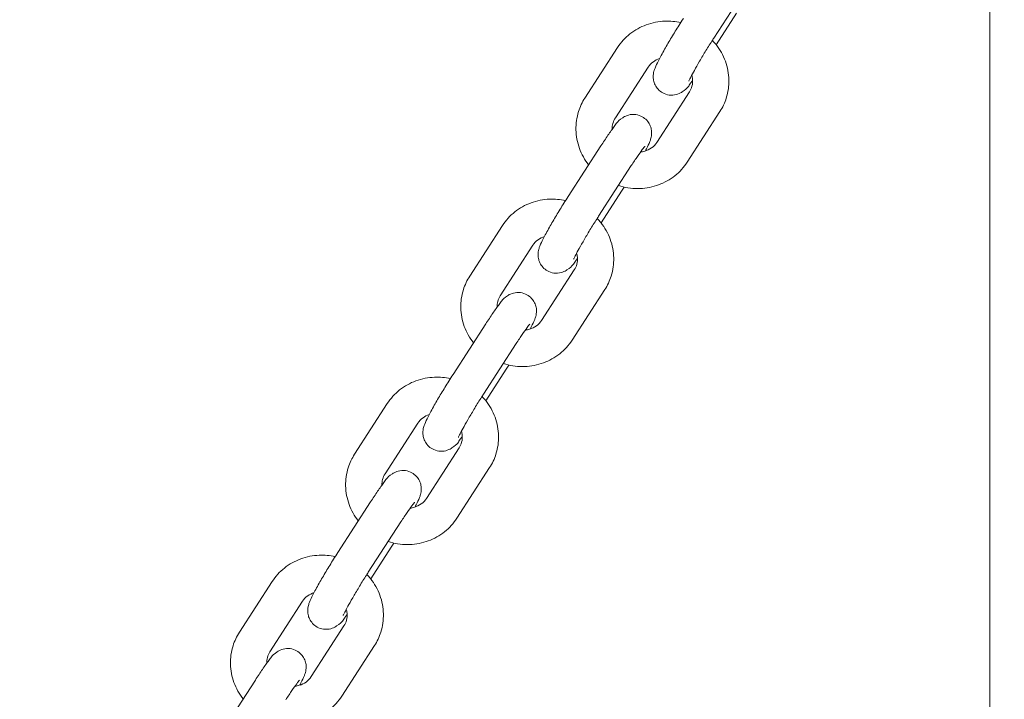
# Model space of a CAD drawing. Units: millimetres. Extents: x 2349 to 23652, y -6977 to 10722.
# Drawn here: x 14970 to 15133, y -3056 to -2943 of the extents above; entities that cross this region are included whole.
import ezdxf

# ---------------------------------------------------------------- set-up
doc = ezdxf.new("R2010")
doc.units = ezdxf.units.MM
doc.layers.add('Urządzenia', color=2, linetype='Continuous', lineweight=15)
doc.layers.add('wymiary 100', color=5, linetype='Continuous')
doc.layers.add('wymiary 100 strefy', color=5, linetype='Continuous')
doc.styles.get("Standard").update_dxf_attribs({"font": 'arial.ttf'})
doc.dimstyles.new('FK_rzuty 100_m$0', dxfattribs={"dimscale": 100, "dimtxt": 2.5, "dimasz": 2.5, "dimexe": 1.25, "dimexo": 0.625, "dimtad": 1, "dimlfac": 0.001, "dimrnd": 0.01, "dimzin": 1, "dimdsep": 46, "dimtxsty": 'Standard', "dimblk": 'OBLIQUE', "dimblk1": 'ARCHTICK', "dimblk2": 'OBLIQUE', "dimcen": 2.5, "dimadec": 0, "dimazin": 0, "dimtfac": 1, "dimtmove": 0, "dimatfit": 3, "dimfxl": 1, "dimarcsym": 0})
doc.dimstyles.new('FK_rzuty 100_STREFY', dxfattribs={"dimscale": 100, "dimtxt": 4, "dimasz": 2.5, "dimexe": 1.25, "dimexo": 0.625, "dimgap": 1, "dimtad": 1, "dimdec": 1, "dimlfac": 0.001, "dimrnd": 0.01, "dimzin": 1, "dimdsep": 46, "dimtxsty": 'Standard', "dimblk": 'OBLIQUE', "dimcen": 2.5, "dimadec": 0, "dimazin": 0, "dimtfac": 1, "dimtdec": 1, "dimtmove": 0, "dimatfit": 3, "dimfxl": 1, "dimarcsym": 0})

# ---------------------------------------------------------------- blocks, each defined once
blk = doc.blocks.new('_Oblique')
at = {"color": 0, "linetype": 'ByBlock', "lineweight": -2}
blk.add_line((-0.5, -0.5), (0.5, 0.5), dxfattribs=at)
blk = doc.blocks.new('*D8')
at = {"layer": 'Defpoints', "color": 0, "transparency": 16777216}
for p in [(8066.3, 27.36), (18098.4, -3196.64), (18098.4, -6310.07)]:
    blk.add_point(p, dxfattribs=at)
at = {"layer": 'wymiary 100 strefy', "color": 0, "lineweight": -2, "transparency": 16777216}
for p, q in [((8066.3, -35.14), (8066.3, -6435.07)), ((18098.4, -3259.14), (18098.4, -6435.07)), ((8066.3, -6310.07), (18098.4, -6310.07))]:
    blk.add_line(p, q, dxfattribs=at)
at = {"layer": 'wymiary 100 strefy', "color": 0, "lineweight": -2, "transparency": 16777216, "xscale": 200, "yscale": 200, "zscale": 200, "rotation": 180}
blk.add_blockref('_Oblique', (8066.3, -6310.07), dxfattribs=at)
at = {"layer": 'wymiary 100 strefy', "color": 0, "lineweight": -2, "transparency": 16777216, "xscale": 200, "yscale": 200, "zscale": 200}
blk.add_blockref('_Oblique', (18098.4, -6310.07), dxfattribs=at)
at = {"layer": 'wymiary 100 strefy', "color": 0, "transparency": 16777216, "insert": (13082.35, -6056.9), "char_height": 300, "attachment_point": 5}
blk.add_mtext('10.00 m', dxfattribs=at)
blk = doc.blocks.new('*D9')
at = {"layer": 'Defpoints', "color": 0, "transparency": 16777216}
for p in [(10007.35, 2411.24), (15924.32, -4734.69), (19496.98, -4734.69)]:
    blk.add_point(p, dxfattribs=at)
at = {"layer": 'wymiary 100 strefy', "color": 0, "lineweight": -2, "transparency": 16777216}
for p, q in [((10069.85, 2411.24), (19621.98, 2411.24)), ((19496.98, 2411.24), (19496.98, -4734.69)), ((15986.82, -4734.69), (19621.98, -4734.69))]:
    blk.add_line(p, q, dxfattribs=at)
at = {"layer": 'wymiary 100 strefy', "color": 0, "lineweight": -2, "transparency": 16777216, "xscale": 200, "yscale": 200, "zscale": 200}
for p, rotation in [((19496.98, 2411.24), 90), ((19496.98, -4734.69), 270)]:
    blk.add_blockref('_Oblique', p, dxfattribs=dict(at, rotation=rotation))
at = {"layer": 'wymiary 100 strefy', "color": 0, "transparency": 16777216, "insert": (19243.81, -701.07), "char_height": 300, "attachment_point": 5, "rotation": 90}
blk.add_mtext('7.10 m', dxfattribs=at)
blk = doc.blocks.new('*D10')
at = {"layer": 'Defpoints', "color": 0, "transparency": 16777216}
for p in [(9574.2, 27.36), (16598.4, -3196.64), (16598.4, -5465.95)]:
    blk.add_point(p, dxfattribs=at)
at = {"layer": 'wymiary 100', "color": 0, "linetype": 'ByBlock', "lineweight": -2, "transparency": 16777216}
for p, q in [((9574.2, -35.14), (9574.2, -5590.95)), ((16598.4, -3259.14), (16598.4, -5590.95)), ((9574.2, -5465.95), (16598.4, -5465.95))]:
    blk.add_line(p, q, dxfattribs=at)
at = {"layer": 'wymiary 100', "color": 0, "lineweight": -2, "transparency": 16777216, "xscale": 250, "yscale": 250, "zscale": 250, "rotation": 180}
blk.add_blockref('_Oblique', (9574.2, -5465.95), dxfattribs=at)
at = {"layer": 'wymiary 100', "color": 0, "lineweight": -2, "transparency": 16777216, "xscale": 250, "yscale": 250, "zscale": 250}
blk.add_blockref('_Oblique', (16598.4, -5465.95), dxfattribs=at)
at = {"layer": 'wymiary 100', "color": 0, "transparency": 16777216, "insert": (13086.3, -5275.81), "char_height": 250, "attachment_point": 5}
blk.add_mtext('7.02', dxfattribs=at)
blk = doc.blocks.new('_ArchTick')
at = {"color": 0, "linetype": 'ByBlock', "const_width": 0.15}
blk.add_lwpolyline([(-0.5, -0.5), (0.5, 0.5)], dxfattribs=at)
blk = doc.blocks.new('*D11')
at = {"layer": 'Defpoints', "color": 0, "transparency": 16777216}
for p in [(10410.35, 903.34), (15628.35, -3234.69), (18754.35, -3234.69)]:
    blk.add_point(p, dxfattribs=at)
at = {"layer": 'wymiary 100', "color": 0, "linetype": 'ByBlock', "lineweight": -2, "transparency": 16777216}
for p, q in [((10472.85, 903.34), (18879.35, 903.34)), ((18754.35, 903.34), (18754.35, -3234.69)), ((15690.85, -3234.69), (18879.35, -3234.69))]:
    blk.add_line(p, q, dxfattribs=at)
at = {"layer": 'wymiary 100', "color": 0, "lineweight": -2, "transparency": 16777216, "xscale": 250, "yscale": 250, "zscale": 250}
for p, rotation in [((18754.35, 903.34), 90), ((18754.35, -3234.69), 270)]:
    blk.add_blockref('_Oblique', p, dxfattribs=dict(at, rotation=rotation))
at = {"layer": 'wymiary 100', "color": 0, "transparency": 16777216, "insert": (18566.34, -1246.27), "char_height": 250, "attachment_point": 5, "rotation": 90}
blk.add_mtext('4.14', dxfattribs=at)

msp = doc.modelspace()

# ---------------------------------------------------------------- linework, layer by layer
at = {"layer": 'Urządzenia'}
for p, q in [((15130.349, -1640.635), (15130.349, -3140.635)), ((15084.703, -2946.144), (15090.111, -2937.784)), ((15088.483, -2942.014), (15085.098, -2947.248)), ((15063.379, -2956.061), (15068.787, -2947.701)), ((15068.417, -2959.32), (15073.825, -2950.96)), ((15080.677, -2955.04), (15075.269, -2963.4)), ((15085.715, -2958.298), (15080.307, -2966.658)), ((15060.61, -2972.345), (15066.018, -2963.985)), ((15065.648, -2975.604), (15071.056, -2967.244)), ((15069.428, -2971.474), (15066.043, -2976.708)), ((15044.324, -2985.521), (15049.732, -2977.161)), ((15049.362, -2988.78), (15054.77, -2980.42)), ((15061.622, -2984.499), (15056.214, -2992.86)), ((15066.66, -2987.758), (15061.252, -2996.118)), ((15041.556, -3001.805), (15046.963, -2993.445)), ((15046.594, -3005.064), (15052.001, -2996.704)), ((15050.374, -3000.934), (15046.988, -3006.168)), ((15025.269, -3014.981), (15030.677, -3006.621)), ((15030.307, -3018.239), (15035.715, -3009.879)), ((15042.567, -3013.959), (15037.159, -3022.319)), ((15047.605, -3017.218), (15042.197, -3025.578)), ((15022.501, -3031.265), (15027.908, -3022.905)), ((15027.539, -3034.524), (15032.946, -3026.163)), ((15031.319, -3030.393), (15027.933, -3035.627)), ((15006.215, -3044.441), (15011.622, -3036.08)), ((15011.253, -3047.699), (15016.66, -3039.339)), ((15023.512, -3043.419), (15018.104, -3051.779)), ((15028.55, -3046.678), (15023.142, -3055.038)), ((15003.446, -3060.725), (15008.853, -3052.365))]:
    msp.add_line(p, q, dxfattribs=at)
for points, knots in [([(15068.787, -2947.701), (15069.339, -2946.847), (15070.033, -2946.085), (15071.636, -2944.809), (15072.548, -2944.299), (15074.502, -2943.58), (15075.546, -2943.375), (15077.479, -2943.3), (15078.364, -2943.381), (15079.225, -2943.572)], [3.1415927, 3.1415927, 3.1415927, 3.1415927, 3.4531637, 3.4531637, 3.7687725, 3.7687725, 4.0899881, 4.0899881, 4.3590397, 4.3590397, 4.3590397, 4.3590397]), ([(15081.201, -2953.135), (15081.086, -2953.293), (15080.976, -2953.442), (15080.481, -2954.092), (15080.565, -2954.3), (15079.304, -2955.153), (15079.101, -2955.289), (15078.441, -2955.516), (15078.073, -2955.615), (15077.227, -2955.57), (15076.844, -2955.494), (15076.171, -2955.192), (15075.885, -2955.001), (15075.411, -2954.562), (15075.226, -2954.317), (15074.929, -2953.808), (15074.838, -2953.553), (15074.701, -2953.04), (15074.682, -2952.814), (15074.669, -2952.385), (15074.688, -2952.214), (15074.734, -2951.884), (15074.767, -2951.751), (15074.858, -2951.412), (15074.916, -2951.254), (15075.13, -2950.704), (15075.307, -2950.336), (15075.813, -2949.339), (15076.164, -2948.692), (15076.919, -2947.361), (15077.307, -2946.697), (15078.114, -2945.352), (15078.533, -2944.671), (15079.19, -2943.626), (15079.43, -2943.25), (15079.665, -2942.886)], [3.6980021, 3.6980021, 3.6980021, 3.6980021, 3.8169048, 3.8169048, 4.2493096, 4.2493096, 4.3119359, 4.3119359, 4.3541618, 4.3541618, 4.3802871, 4.3802871, 4.4010184, 4.4010184, 4.4221751, 4.4221751, 4.4480316, 4.4480316, 4.4836795, 4.4836795, 4.5315886, 4.5315886, 4.5959931, 4.5959931, 4.7196984, 4.7196984, 5.0338577, 5.0338577, 5.4266514, 5.4266514, 5.7637536, 5.7637536, 6.0932245, 6.0932245, 6.2831853, 6.2831853, 6.2831853, 6.2831853]), ([(15080.563, -2953.286), (15080.563, -2953.286), (15080.564, -2953.284), (15080.574, -2953.258), (15080.599, -2953.197), (15080.697, -2952.982), (15080.788, -2952.793), (15081.056, -2952.266), (15081.253, -2951.899), (15081.735, -2951.027), (15082.03, -2950.51), (15082.68, -2949.4), (15083.038, -2948.805), (15083.773, -2947.606), (15084.151, -2947.004), (15084.58, -2946.336), (15084.642, -2946.239), (15084.703, -2946.144)], [4.686957, 4.686957, 4.686957, 4.686957, 4.7164801, 4.7164801, 4.8443695, 4.8443695, 5.0459412, 5.0459412, 5.3127338, 5.3127338, 5.6104863, 5.6104863, 5.9189736, 5.9189736, 6.230326, 6.230326, 6.2831853, 6.2831853, 6.2831853, 6.2831853]), ([(15084.463, -2946.517), (15084.675, -2946.738), (15084.876, -2946.969), (15085.727, -2948.039), (15086.255, -2948.975), (15086.977, -2950.949), (15087.176, -2951.985), (15087.225, -2954.05), (15087.08, -2955.077), (15086.522, -2956.844), (15086.165, -2957.601), (15085.715, -2958.298)], [4.9789796, 4.9789796, 4.9789796, 4.9789796, 5.0723645, 5.0723645, 5.3966906, 5.3966906, 5.7155281, 5.7155281, 6.0290473, 6.0290473, 6.2831853, 6.2831853, 6.2831853, 6.2831853]), ([(15073.825, -2950.96), (15074.05, -2950.612), (15074.344, -2950.301), (15075, -2949.827), (15075.345, -2949.651), (15075.72, -2949.528)], [3.14159265, 3.14159265, 3.14159265, 3.14159265, 3.49873509, 3.49873509, 3.80469312, 3.80469312, 3.80469312, 3.80469312]), ([(15081.061, -2952.263), (15081.125, -2952.482), (15081.167, -2952.702), (15081.226, -2953.328), (15081.192, -2953.729), (15081.002, -2954.438), (15080.863, -2954.752), (15080.677, -2955.04)], [5.46230477, 5.46230477, 5.46230477, 5.46230477, 5.64665862, 5.64665862, 5.98754098, 5.98754098, 6.28318531, 6.28318531, 6.28318531, 6.28318531]), ([(15063.996, -2967.111), (15063.35, -2966.291), (15062.832, -2965.369), (15062.116, -2963.41), (15061.918, -2962.374), (15061.869, -2960.31), (15062.014, -2959.282), (15062.572, -2957.515), (15062.929, -2956.758), (15063.379, -2956.061)], [1.9359575, 1.9359575, 1.9359575, 1.9359575, 2.2550979, 2.2550979, 2.5739355, 2.5739355, 2.8874547, 2.8874547, 3.1415927, 3.1415927, 3.1415927, 3.1415927]), ([(15066.018, -2963.985), (15066.428, -2963.351), (15066.825, -2962.753), (15067.571, -2961.666), (15067.916, -2961.183), (15068.613, -2960.268), (15068.529, -2960.06), (15069.789, -2959.206), (15069.992, -2959.07), (15070.652, -2958.844), (15071.021, -2958.745), (15071.867, -2958.79), (15072.25, -2958.866), (15072.923, -2959.168), (15073.209, -2959.359), (15073.683, -2959.798), (15073.868, -2960.043), (15074.165, -2960.552), (15074.256, -2960.807), (15074.393, -2961.319), (15074.412, -2961.545), (15074.425, -2961.974), (15074.406, -2962.145), (15074.36, -2962.475), (15074.327, -2962.609), (15074.236, -2962.948), (15074.178, -2963.106), (15073.964, -2963.656), (15073.787, -2964.024), (15073.502, -2964.585), (15073.439, -2964.706), (15073.374, -2964.832)], [0, 0, 0, 0, 0.331147, 0.331147, 0.6753121, 0.6753121, 1.107717, 1.107717, 1.1703432, 1.1703432, 1.2125692, 1.2125692, 1.2386945, 1.2386945, 1.2594257, 1.2594257, 1.2805824, 1.2805824, 1.306439, 1.306439, 1.3420869, 1.3420869, 1.3899959, 1.3899959, 1.4544004, 1.4544004, 1.5781057, 1.5781057, 1.892265, 1.892265, 1.9757466, 1.9757466, 1.9757466, 1.9757466]), ([(15067.892, -2961.225), (15067.881, -2960.892), (15067.919, -2960.564), (15068.092, -2959.921), (15068.231, -2959.608), (15068.417, -2959.32)], [8.84798574, 8.84798574, 8.84798574, 8.84798574, 9.12913363, 9.12913363, 9.42477796, 9.42477796, 9.42477796, 9.42477796]), ([(15071.056, -2967.244), (15071.415, -2966.688), (15071.761, -2966.168), (15072.373, -2965.271), (15072.643, -2964.89), (15073.051, -2964.339), (15073.206, -2964.145), (15073.298, -2964.038), (15073.311, -2964.024), (15073.311, -2964.024)], [6.28318531, 6.28318531, 6.28318531, 6.28318531, 6.59211667, 6.59211667, 6.89070667, 6.89070667, 7.15379534, 7.15379534, 7.23182304, 7.23182304, 7.23182304, 7.23182304]), ([(15075.269, -2963.4), (15075.044, -2963.748), (15074.75, -2964.059), (15074.068, -2964.551), (15073.689, -2964.739), (15073.047, -2964.931), (15072.808, -2964.98), (15072.562, -2965.007)], [6.28318531, 6.28318531, 6.28318531, 6.28318531, 6.64032774, 6.64032774, 6.97249899, 6.97249899, 7.15725777, 7.15725777, 7.15725777, 7.15725777]), ([(15080.307, -2966.658), (15079.755, -2967.513), (15079.061, -2968.275), (15077.458, -2969.55), (15076.546, -2970.06), (15074.592, -2970.78), (15073.547, -2970.984), (15071.429, -2971.066), (15070.354, -2970.939), (15069.192, -2970.614), (15069.06, -2970.575), (15068.929, -2970.532)], [0, 0, 0, 0, 0.311571, 0.311571, 0.6271798, 0.6271798, 0.9483954, 0.9483954, 1.2744364, 1.2744364, 1.3164488, 1.3164488, 1.3164488, 1.3164488]), ([(15049.732, -2977.161), (15050.284, -2976.307), (15050.978, -2975.544), (15052.581, -2974.269), (15053.493, -2973.759), (15055.447, -2973.039), (15056.492, -2972.835), (15058.424, -2972.76), (15059.309, -2972.841), (15060.17, -2973.032)], [3.1415927, 3.1415927, 3.1415927, 3.1415927, 3.4531637, 3.4531637, 3.7687725, 3.7687725, 4.0899881, 4.0899881, 4.3590397, 4.3590397, 4.3590397, 4.3590397]), ([(15062.146, -2982.595), (15062.031, -2982.753), (15061.921, -2982.902), (15061.426, -2983.552), (15061.51, -2983.759), (15060.249, -2984.613), (15060.046, -2984.749), (15059.387, -2984.976), (15059.018, -2985.074), (15058.172, -2985.03), (15057.789, -2984.954), (15057.116, -2984.651), (15056.83, -2984.461), (15056.356, -2984.021), (15056.171, -2983.776), (15055.874, -2983.267), (15055.783, -2983.012), (15055.646, -2982.5), (15055.627, -2982.274), (15055.614, -2981.845), (15055.633, -2981.674), (15055.679, -2981.344), (15055.712, -2981.21), (15055.803, -2980.871), (15055.861, -2980.714), (15056.075, -2980.164), (15056.252, -2979.795), (15056.758, -2978.798), (15057.109, -2978.152), (15057.864, -2976.821), (15058.252, -2976.157), (15059.059, -2974.812), (15059.478, -2974.131), (15060.135, -2973.086), (15060.375, -2972.71), (15060.61, -2972.345)], [3.6980021, 3.6980021, 3.6980021, 3.6980021, 3.8169048, 3.8169048, 4.2493096, 4.2493096, 4.3119359, 4.3119359, 4.3541618, 4.3541618, 4.3802871, 4.3802871, 4.4010184, 4.4010184, 4.4221751, 4.4221751, 4.4480316, 4.4480316, 4.4836795, 4.4836795, 4.5315886, 4.5315886, 4.5959931, 4.5959931, 4.7196984, 4.7196984, 5.0338577, 5.0338577, 5.4266514, 5.4266514, 5.7637536, 5.7637536, 6.0932245, 6.0932245, 6.2831853, 6.2831853, 6.2831853, 6.2831853]), ([(15061.509, -2982.746), (15061.509, -2982.746), (15061.509, -2982.743), (15061.52, -2982.718), (15061.544, -2982.657), (15061.642, -2982.442), (15061.733, -2982.253), (15062.002, -2981.726), (15062.198, -2981.358), (15062.68, -2980.486), (15062.975, -2979.97), (15063.625, -2978.86), (15063.983, -2978.264), (15064.718, -2977.066), (15065.096, -2976.464), (15065.525, -2975.795), (15065.587, -2975.699), (15065.648, -2975.604)], [4.686957, 4.686957, 4.686957, 4.686957, 4.7164801, 4.7164801, 4.8443695, 4.8443695, 5.0459412, 5.0459412, 5.3127338, 5.3127338, 5.6104863, 5.6104863, 5.9189736, 5.9189736, 6.230326, 6.230326, 6.2831853, 6.2831853, 6.2831853, 6.2831853]), ([(15065.409, -2975.977), (15065.62, -2976.198), (15065.821, -2976.429), (15066.672, -2977.499), (15067.201, -2978.434), (15067.922, -2980.409), (15068.121, -2981.445), (15068.17, -2983.51), (15068.025, -2984.537), (15067.467, -2986.304), (15067.11, -2987.061), (15066.66, -2987.758)], [4.9789796, 4.9789796, 4.9789796, 4.9789796, 5.0723645, 5.0723645, 5.3966906, 5.3966906, 5.7155281, 5.7155281, 6.0290473, 6.0290473, 6.2831853, 6.2831853, 6.2831853, 6.2831853]), ([(15054.77, -2980.42), (15054.995, -2980.072), (15055.289, -2979.76), (15055.945, -2979.287), (15056.29, -2979.11), (15056.665, -2978.987)], [3.14159265, 3.14159265, 3.14159265, 3.14159265, 3.49873509, 3.49873509, 3.80469312, 3.80469312, 3.80469312, 3.80469312]), ([(15062.006, -2981.723), (15062.07, -2981.941), (15062.112, -2982.162), (15062.171, -2982.788), (15062.137, -2983.189), (15061.947, -2983.898), (15061.808, -2984.211), (15061.622, -2984.499)], [5.46230477, 5.46230477, 5.46230477, 5.46230477, 5.64665862, 5.64665862, 5.98754098, 5.98754098, 6.28318531, 6.28318531, 6.28318531, 6.28318531]), ([(15044.941, -2996.571), (15044.295, -2995.75), (15043.778, -2994.829), (15043.062, -2992.87), (15042.863, -2991.834), (15042.814, -2989.769), (15042.959, -2988.742), (15043.517, -2986.975), (15043.874, -2986.218), (15044.324, -2985.521)], [1.9359575, 1.9359575, 1.9359575, 1.9359575, 2.2550979, 2.2550979, 2.5739355, 2.5739355, 2.8874547, 2.8874547, 3.1415927, 3.1415927, 3.1415927, 3.1415927]), ([(15046.963, -2993.445), (15047.374, -2992.81), (15047.77, -2992.213), (15048.516, -2991.126), (15048.861, -2990.643), (15049.558, -2989.727), (15049.474, -2989.52), (15050.735, -2988.666), (15050.938, -2988.53), (15051.597, -2988.304), (15051.966, -2988.205), (15052.812, -2988.249), (15053.195, -2988.326), (15053.868, -2988.628), (15054.154, -2988.819), (15054.628, -2989.258), (15054.813, -2989.503), (15055.11, -2990.012), (15055.201, -2990.267), (15055.338, -2990.779), (15055.357, -2991.005), (15055.37, -2991.434), (15055.351, -2991.605), (15055.305, -2991.935), (15055.272, -2992.069), (15055.181, -2992.408), (15055.123, -2992.565), (15054.909, -2993.115), (15054.732, -2993.484), (15054.447, -2994.044), (15054.384, -2994.166), (15054.319, -2994.292)], [0, 0, 0, 0, 0.331147, 0.331147, 0.6753121, 0.6753121, 1.107717, 1.107717, 1.1703432, 1.1703432, 1.2125692, 1.2125692, 1.2386945, 1.2386945, 1.2594257, 1.2594257, 1.2805824, 1.2805824, 1.306439, 1.306439, 1.3420869, 1.3420869, 1.3899959, 1.3899959, 1.4544004, 1.4544004, 1.5781057, 1.5781057, 1.892265, 1.892265, 1.9757466, 1.9757466, 1.9757466, 1.9757466]), ([(15048.838, -2990.684), (15048.827, -2990.351), (15048.865, -2990.024), (15049.037, -2989.381), (15049.176, -2989.068), (15049.362, -2988.78)], [8.84798574, 8.84798574, 8.84798574, 8.84798574, 9.12913363, 9.12913363, 9.42477796, 9.42477796, 9.42477796, 9.42477796]), ([(15052.001, -2996.704), (15052.36, -2996.148), (15052.706, -2995.628), (15053.318, -2994.731), (15053.588, -2994.35), (15053.996, -2993.799), (15054.151, -2993.605), (15054.243, -2993.498), (15054.256, -2993.484), (15054.256, -2993.484)], [6.28318531, 6.28318531, 6.28318531, 6.28318531, 6.59211667, 6.59211667, 6.89070667, 6.89070667, 7.15379534, 7.15379534, 7.23182304, 7.23182304, 7.23182304, 7.23182304]), ([(15056.214, -2992.86), (15055.989, -2993.208), (15055.695, -2993.519), (15055.013, -2994.011), (15054.634, -2994.199), (15053.992, -2994.391), (15053.753, -2994.44), (15053.508, -2994.467)], [6.28318531, 6.28318531, 6.28318531, 6.28318531, 6.64032774, 6.64032774, 6.97249899, 6.97249899, 7.15725777, 7.15725777, 7.15725777, 7.15725777]), ([(15061.252, -2996.118), (15060.7, -2996.972), (15060.006, -2997.735), (15058.403, -2999.01), (15057.491, -2999.52), (15055.537, -3000.24), (15054.492, -3000.444), (15052.374, -3000.526), (15051.3, -3000.399), (15050.137, -3000.074), (15050.005, -3000.034), (15049.874, -2999.992)], [0, 0, 0, 0, 0.311571, 0.311571, 0.6271798, 0.6271798, 0.9483954, 0.9483954, 1.2744364, 1.2744364, 1.3164488, 1.3164488, 1.3164488, 1.3164488]), ([(15030.677, -3006.621), (15031.229, -3005.767), (15031.923, -3005.004), (15033.526, -3003.729), (15034.438, -3003.219), (15036.392, -3002.499), (15037.437, -3002.295), (15039.369, -3002.22), (15040.254, -3002.301), (15041.116, -3002.492)], [3.1415927, 3.1415927, 3.1415927, 3.1415927, 3.4531637, 3.4531637, 3.7687725, 3.7687725, 4.0899881, 4.0899881, 4.3590397, 4.3590397, 4.3590397, 4.3590397]), ([(15043.092, -3012.054), (15042.976, -3012.213), (15042.866, -3012.361), (15042.371, -3013.011), (15042.455, -3013.219), (15041.195, -3014.073), (15040.992, -3014.209), (15040.332, -3014.435), (15039.963, -3014.534), (15039.117, -3014.489), (15038.734, -3014.413), (15038.061, -3014.111), (15037.775, -3013.92), (15037.301, -3013.481), (15037.116, -3013.236), (15036.819, -3012.727), (15036.728, -3012.472), (15036.591, -3011.96), (15036.572, -3011.734), (15036.559, -3011.305), (15036.578, -3011.134), (15036.624, -3010.804), (15036.657, -3010.67), (15036.748, -3010.331), (15036.806, -3010.173), (15037.02, -3009.623), (15037.197, -3009.255), (15037.703, -3008.258), (15038.054, -3007.612), (15038.809, -3006.281), (15039.197, -3005.617), (15040.005, -3004.271), (15040.423, -3003.591), (15041.08, -3002.546), (15041.32, -3002.169), (15041.556, -3001.805)], [3.6980021, 3.6980021, 3.6980021, 3.6980021, 3.8169048, 3.8169048, 4.2493096, 4.2493096, 4.3119359, 4.3119359, 4.3541618, 4.3541618, 4.3802871, 4.3802871, 4.4010184, 4.4010184, 4.4221751, 4.4221751, 4.4480316, 4.4480316, 4.4836795, 4.4836795, 4.5315886, 4.5315886, 4.5959931, 4.5959931, 4.7196984, 4.7196984, 5.0338577, 5.0338577, 5.4266514, 5.4266514, 5.7637536, 5.7637536, 6.0932245, 6.0932245, 6.2831853, 6.2831853, 6.2831853, 6.2831853]), ([(15042.454, -3012.206), (15042.454, -3012.206), (15042.455, -3012.203), (15042.465, -3012.177), (15042.49, -3012.117), (15042.587, -3011.902), (15042.678, -3011.713), (15042.947, -3011.186), (15043.143, -3010.818), (15043.625, -3009.946), (15043.92, -3009.43), (15044.57, -3008.32), (15044.928, -3007.724), (15045.663, -3006.526), (15046.041, -3005.924), (15046.47, -3005.255), (15046.532, -3005.159), (15046.594, -3005.064)], [4.686957, 4.686957, 4.686957, 4.686957, 4.7164801, 4.7164801, 4.8443695, 4.8443695, 5.0459412, 5.0459412, 5.3127338, 5.3127338, 5.6104863, 5.6104863, 5.9189736, 5.9189736, 6.230326, 6.230326, 6.2831853, 6.2831853, 6.2831853, 6.2831853]), ([(15046.354, -3005.437), (15046.565, -3005.658), (15046.766, -3005.888), (15047.618, -3006.959), (15048.146, -3007.894), (15048.868, -3009.869), (15049.066, -3010.905), (15049.115, -3012.969), (15048.97, -3013.997), (15048.412, -3015.764), (15048.055, -3016.521), (15047.605, -3017.218)], [4.9789796, 4.9789796, 4.9789796, 4.9789796, 5.0723645, 5.0723645, 5.3966906, 5.3966906, 5.7155281, 5.7155281, 6.0290473, 6.0290473, 6.2831853, 6.2831853, 6.2831853, 6.2831853]), ([(15035.715, -3009.879), (15035.94, -3009.531), (15036.234, -3009.22), (15036.89, -3008.747), (15037.235, -3008.57), (15037.61, -3008.447)], [3.14159265, 3.14159265, 3.14159265, 3.14159265, 3.49873509, 3.49873509, 3.80469312, 3.80469312, 3.80469312, 3.80469312]), ([(15042.951, -3011.183), (15043.015, -3011.401), (15043.057, -3011.622), (15043.117, -3012.247), (15043.082, -3012.649), (15042.892, -3013.358), (15042.753, -3013.671), (15042.567, -3013.959)], [5.46230477, 5.46230477, 5.46230477, 5.46230477, 5.64665862, 5.64665862, 5.98754098, 5.98754098, 6.28318531, 6.28318531, 6.28318531, 6.28318531]), ([(15025.886, -3026.031), (15025.24, -3025.21), (15024.723, -3024.288), (15024.007, -3022.33), (15023.808, -3021.294), (15023.759, -3019.229), (15023.904, -3018.202), (15024.462, -3016.435), (15024.819, -3015.678), (15025.269, -3014.981)], [1.9359575, 1.9359575, 1.9359575, 1.9359575, 2.2550979, 2.2550979, 2.5739355, 2.5739355, 2.8874547, 2.8874547, 3.1415927, 3.1415927, 3.1415927, 3.1415927]), ([(15027.908, -3022.905), (15028.319, -3022.27), (15028.715, -3021.673), (15029.462, -3020.585), (15029.806, -3020.103), (15030.503, -3019.187), (15030.419, -3018.979), (15031.68, -3018.126), (15031.883, -3017.99), (15032.543, -3017.763), (15032.911, -3017.664), (15033.757, -3017.709), (15034.14, -3017.785), (15034.813, -3018.087), (15035.099, -3018.278), (15035.573, -3018.717), (15035.758, -3018.962), (15036.055, -3019.471), (15036.146, -3019.726), (15036.283, -3020.239), (15036.302, -3020.465), (15036.315, -3020.894), (15036.296, -3021.065), (15036.25, -3021.395), (15036.217, -3021.528), (15036.126, -3021.867), (15036.068, -3022.025), (15035.854, -3022.575), (15035.677, -3022.943), (15035.392, -3023.504), (15035.33, -3023.626), (15035.264, -3023.752)], [0, 0, 0, 0, 0.331147, 0.331147, 0.6753121, 0.6753121, 1.107717, 1.107717, 1.1703432, 1.1703432, 1.2125692, 1.2125692, 1.2386945, 1.2386945, 1.2594257, 1.2594257, 1.2805824, 1.2805824, 1.306439, 1.306439, 1.3420869, 1.3420869, 1.3899959, 1.3899959, 1.4544004, 1.4544004, 1.5781057, 1.5781057, 1.892265, 1.892265, 1.9757466, 1.9757466, 1.9757466, 1.9757466]), ([(15029.783, -3020.144), (15029.772, -3019.811), (15029.81, -3019.483), (15029.982, -3018.841), (15030.121, -3018.528), (15030.307, -3018.239)], [8.84798574, 8.84798574, 8.84798574, 8.84798574, 9.12913363, 9.12913363, 9.42477796, 9.42477796, 9.42477796, 9.42477796]), ([(15032.946, -3026.163), (15033.306, -3025.608), (15033.651, -3025.087), (15034.263, -3024.191), (15034.533, -3023.81), (15034.941, -3023.258), (15035.096, -3023.065), (15035.188, -3022.958), (15035.202, -3022.944), (15035.202, -3022.944)], [6.28318531, 6.28318531, 6.28318531, 6.28318531, 6.59211667, 6.59211667, 6.89070667, 6.89070667, 7.15379534, 7.15379534, 7.23182304, 7.23182304, 7.23182304, 7.23182304]), ([(15037.159, -3022.319), (15036.934, -3022.667), (15036.64, -3022.978), (15035.958, -3023.47), (15035.579, -3023.658), (15034.937, -3023.851), (15034.698, -3023.9), (15034.453, -3023.927)], [6.28318531, 6.28318531, 6.28318531, 6.28318531, 6.64032774, 6.64032774, 6.97249899, 6.97249899, 7.15725777, 7.15725777, 7.15725777, 7.15725777]), ([(15042.197, -3025.578), (15041.645, -3026.432), (15040.951, -3027.194), (15039.348, -3028.47), (15038.436, -3028.98), (15036.482, -3029.699), (15035.438, -3029.904), (15033.319, -3029.986), (15032.245, -3029.858), (15031.082, -3029.534), (15030.95, -3029.494), (15030.819, -3029.452)], [0, 0, 0, 0, 0.311571, 0.311571, 0.6271798, 0.6271798, 0.9483954, 0.9483954, 1.2744364, 1.2744364, 1.3164488, 1.3164488, 1.3164488, 1.3164488]), ([(15011.622, -3036.08), (15012.175, -3035.226), (15012.868, -3034.464), (15014.471, -3033.188), (15015.383, -3032.679), (15017.337, -3031.959), (15018.382, -3031.754), (15020.314, -3031.68), (15021.199, -3031.76), (15022.061, -3031.951)], [3.1415927, 3.1415927, 3.1415927, 3.1415927, 3.4531637, 3.4531637, 3.7687725, 3.7687725, 4.0899881, 4.0899881, 4.3590397, 4.3590397, 4.3590397, 4.3590397]), ([(15024.037, -3041.514), (15023.922, -3041.672), (15023.811, -3041.821), (15023.316, -3042.471), (15023.401, -3042.679), (15022.14, -3043.533), (15021.937, -3043.669), (15021.277, -3043.895), (15020.909, -3043.994), (15020.062, -3043.949), (15019.679, -3043.873), (15019.006, -3043.571), (15018.72, -3043.38), (15018.246, -3042.941), (15018.061, -3042.696), (15017.764, -3042.187), (15017.673, -3041.932), (15017.536, -3041.42), (15017.518, -3041.193), (15017.504, -3040.765), (15017.523, -3040.594), (15017.57, -3040.264), (15017.602, -3040.13), (15017.693, -3039.791), (15017.751, -3039.633), (15017.966, -3039.083), (15018.143, -3038.715), (15018.648, -3037.718), (15018.999, -3037.072), (15019.754, -3035.741), (15020.142, -3035.077), (15020.95, -3033.731), (15021.368, -3033.05), (15022.025, -3032.005), (15022.265, -3031.629), (15022.501, -3031.265)], [3.6980021, 3.6980021, 3.6980021, 3.6980021, 3.8169048, 3.8169048, 4.2493096, 4.2493096, 4.3119359, 4.3119359, 4.3541618, 4.3541618, 4.3802871, 4.3802871, 4.4010184, 4.4010184, 4.4221751, 4.4221751, 4.4480316, 4.4480316, 4.4836795, 4.4836795, 4.5315886, 4.5315886, 4.5959931, 4.5959931, 4.7196984, 4.7196984, 5.0338577, 5.0338577, 5.4266514, 5.4266514, 5.7637536, 5.7637536, 6.0932245, 6.0932245, 6.2831853, 6.2831853, 6.2831853, 6.2831853]), ([(15023.399, -3041.666), (15023.399, -3041.666), (15023.4, -3041.663), (15023.41, -3041.637), (15023.435, -3041.576), (15023.532, -3041.362), (15023.623, -3041.173), (15023.892, -3040.646), (15024.088, -3040.278), (15024.571, -3039.406), (15024.865, -3038.89), (15025.515, -3037.78), (15025.873, -3037.184), (15026.608, -3035.986), (15026.986, -3035.383), (15027.415, -3034.715), (15027.477, -3034.619), (15027.539, -3034.524)], [4.686957, 4.686957, 4.686957, 4.686957, 4.7164801, 4.7164801, 4.8443695, 4.8443695, 5.0459412, 5.0459412, 5.3127338, 5.3127338, 5.6104863, 5.6104863, 5.9189736, 5.9189736, 6.230326, 6.230326, 6.2831853, 6.2831853, 6.2831853, 6.2831853]), ([(15027.299, -3034.896), (15027.51, -3035.118), (15027.711, -3035.348), (15028.563, -3036.418), (15029.091, -3037.354), (15029.813, -3039.328), (15030.011, -3040.365), (15030.06, -3042.429), (15029.915, -3043.456), (15029.357, -3045.224), (15029.001, -3045.981), (15028.55, -3046.678)], [4.9789796, 4.9789796, 4.9789796, 4.9789796, 5.0723645, 5.0723645, 5.3966906, 5.3966906, 5.7155281, 5.7155281, 6.0290473, 6.0290473, 6.2831853, 6.2831853, 6.2831853, 6.2831853]), ([(15016.66, -3039.339), (15016.885, -3038.991), (15017.18, -3038.68), (15017.835, -3038.207), (15018.181, -3038.03), (15018.556, -3037.907)], [3.14159265, 3.14159265, 3.14159265, 3.14159265, 3.49873509, 3.49873509, 3.80469312, 3.80469312, 3.80469312, 3.80469312]), ([(15023.896, -3040.642), (15023.96, -3040.861), (15024.002, -3041.082), (15024.062, -3041.707), (15024.028, -3042.108), (15023.837, -3042.817), (15023.698, -3043.131), (15023.512, -3043.419)], [5.46230477, 5.46230477, 5.46230477, 5.46230477, 5.64665862, 5.64665862, 5.98754098, 5.98754098, 6.28318531, 6.28318531, 6.28318531, 6.28318531]), ([(15006.831, -3055.491), (15006.185, -3054.67), (15005.668, -3053.748), (15004.952, -3051.79), (15004.753, -3050.753), (15004.705, -3048.689), (15004.849, -3047.662), (15005.407, -3045.895), (15005.764, -3045.137), (15006.215, -3044.441)], [1.9359575, 1.9359575, 1.9359575, 1.9359575, 2.2550979, 2.2550979, 2.5739355, 2.5739355, 2.8874547, 2.8874547, 3.1415927, 3.1415927, 3.1415927, 3.1415927]), ([(15008.853, -3052.365), (15009.264, -3051.73), (15009.661, -3051.133), (15010.407, -3050.045), (15010.751, -3049.563), (15011.448, -3048.647), (15011.364, -3048.439), (15012.625, -3047.586), (15012.828, -3047.449), (15013.488, -3047.223), (15013.856, -3047.124), (15014.702, -3047.169), (15015.085, -3047.245), (15015.758, -3047.547), (15016.045, -3047.738), (15016.518, -3048.177), (15016.703, -3048.422), (15017, -3048.931), (15017.092, -3049.186), (15017.228, -3049.698), (15017.247, -3049.925), (15017.26, -3050.354), (15017.242, -3050.525), (15017.195, -3050.855), (15017.162, -3050.988), (15017.072, -3051.327), (15017.013, -3051.485), (15016.799, -3052.035), (15016.622, -3052.403), (15016.338, -3052.964), (15016.275, -3053.086), (15016.209, -3053.211)], [0, 0, 0, 0, 0.331147, 0.331147, 0.6753121, 0.6753121, 1.107717, 1.107717, 1.1703432, 1.1703432, 1.2125692, 1.2125692, 1.2386945, 1.2386945, 1.2594257, 1.2594257, 1.2805824, 1.2805824, 1.306439, 1.306439, 1.3420869, 1.3420869, 1.3899959, 1.3899959, 1.4544004, 1.4544004, 1.5781057, 1.5781057, 1.892265, 1.892265, 1.9757466, 1.9757466, 1.9757466, 1.9757466]), ([(15010.728, -3049.604), (15010.717, -3049.271), (15010.755, -3048.943), (15010.927, -3048.301), (15011.066, -3047.987), (15011.253, -3047.699)], [8.84798574, 8.84798574, 8.84798574, 8.84798574, 9.12913363, 9.12913363, 9.42477796, 9.42477796, 9.42477796, 9.42477796]), ([(15013.891, -3055.623), (15014.251, -3055.067), (15014.596, -3054.547), (15015.208, -3053.651), (15015.478, -3053.27), (15015.887, -3052.718), (15016.042, -3052.524), (15016.134, -3052.418), (15016.147, -3052.403), (15016.147, -3052.403)], [6.28318531, 6.28318531, 6.28318531, 6.28318531, 6.59211667, 6.59211667, 6.89070667, 6.89070667, 7.15379534, 7.15379534, 7.23182304, 7.23182304, 7.23182304, 7.23182304]), ([(15018.104, -3051.779), (15017.879, -3052.127), (15017.585, -3052.438), (15016.904, -3052.93), (15016.524, -3053.118), (15015.883, -3053.311), (15015.643, -3053.359), (15015.398, -3053.387)], [6.28318531, 6.28318531, 6.28318531, 6.28318531, 6.64032774, 6.64032774, 6.97249899, 6.97249899, 7.15725777, 7.15725777, 7.15725777, 7.15725777]), ([(15023.142, -3055.038), (15022.59, -3055.892), (15021.896, -3056.654), (15020.293, -3057.93), (15019.382, -3058.44), (15017.427, -3059.159), (15016.383, -3059.364), (15014.264, -3059.446), (15013.19, -3059.318), (15012.027, -3058.994), (15011.895, -3058.954), (15011.764, -3058.912)], [0, 0, 0, 0, 0.311571, 0.311571, 0.6271798, 0.6271798, 0.9483954, 0.9483954, 1.2744364, 1.2744364, 1.3164488, 1.3164488, 1.3164488, 1.3164488])]:
    msp.add_open_spline(points, degree=3, knots=knots, dxfattribs=at)
for points in [[(15069.868, -2970.788), (15069.721, -2971.02), (15069.574, -2971.249), (15069.428, -2971.474)], [(15050.814, -3000.247), (15050.666, -3000.48), (15050.519, -3000.709), (15050.374, -3000.934)], [(15031.759, -3029.707), (15031.611, -3029.94), (15031.464, -3030.169), (15031.319, -3030.393)]]:
    msp.add_open_spline(points, degree=3, dxfattribs=at)

# ---------------------------------------------------------------- dimensions: what is measured, and where the dimension line sits
at = {"layer": 'wymiary 100'}
dim = msp.add_linear_dim(base=(18754.354, -3234.685), p1=(10410.349, 903.344), p2=(15628.349, -3234.685), angle=90, dimstyle='FK_rzuty 100_m$0', override={"dimarcsym": 1}, dxfattribs=at)
dim.commit()
dim.dimension.update_dxf_attribs({"geometry": '*D11', "text_midpoint": (18754.354, -1246.274), "dimtype": 160})
dim = msp.add_linear_dim(base=(16598.399, -5465.949), p1=(9574.199, 27.365), p2=(16598.399, -3196.635), dimstyle='FK_rzuty 100_m$0', override={"dimarcsym": 1}, dxfattribs=at)
dim.commit()
dim.dimension.update_dxf_attribs({"geometry": '*D10', "text_midpoint": (13086.299, -5465.949), "dimtype": 160})
at = {"layer": 'wymiary 100 strefy'}
dim = msp.add_linear_dim(base=(19496.979, -4734.685), p1=(10007.349, 2411.244), p2=(15924.321, -4734.685), angle=90, dimstyle='FK_rzuty 100_STREFY', override={"dimtxt": 3, "dimasz": 2, "dimdec": 2, "dimrnd": 0.1, "dimpost": ' m'}, dxfattribs=at)
dim.commit()
dim.dimension.update_dxf_attribs({"geometry": '*D9', "text_midpoint": (19496.979, -701.066), "dimtype": 160})
dim = msp.add_linear_dim(base=(18098.399, -6310.068), p1=(8066.299, 27.365), p2=(18098.399, -3196.635), dimstyle='FK_rzuty 100_STREFY', override={"dimtxt": 3, "dimasz": 2, "dimdec": 2, "dimrnd": 0.1, "dimpost": ' m'}, dxfattribs=at)
dim.commit()
dim.dimension.update_dxf_attribs({"geometry": '*D8', "text_midpoint": (13082.349, -6310.068), "dimtype": 160})

doc.saveas('drawing.dxf')
